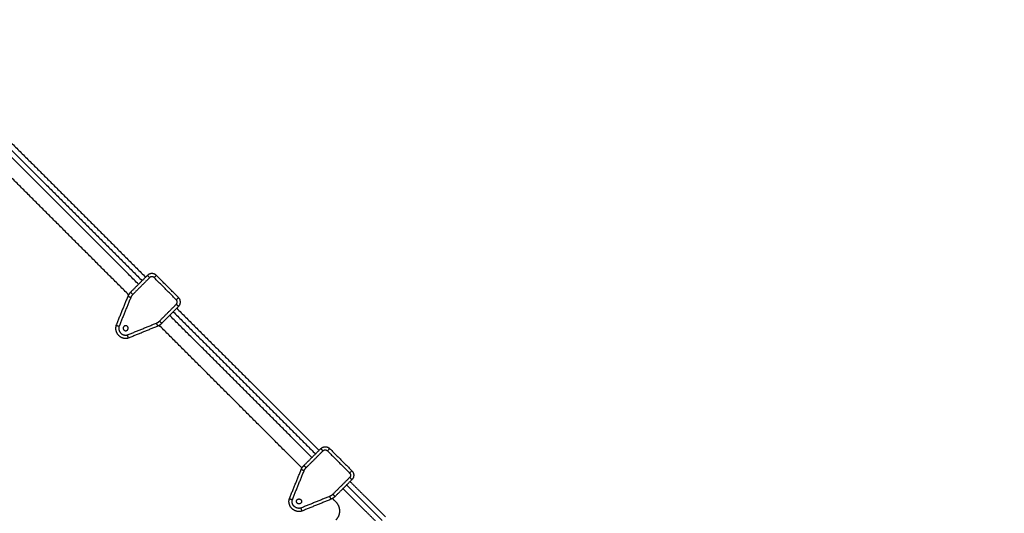
# Model space of a CAD drawing. Units: millimetres. Extents: x 668.2 to 686.9, y 2407.6 to 2429.8.
# Drawn here: x 682.2 to 683.8, y 2413 to 2413.8 of the extents above; entities that cross this region are included whole.
import ezdxf

# ---------------------------------------------------------------- set-up
doc = ezdxf.new("R2010")
doc.units = ezdxf.units.MM
doc.layers.get('0').update_dxf_attribs({"lineweight": 5})
doc.layers.add('DIASTASEIS', color=253, linetype='Continuous', lineweight=13)
doc.styles.get("Standard").update_dxf_attribs({"font": 'ARIALN.TTF'})
doc.dimstyles.get("Standard").update_dxf_attribs({"dimtxt": 0.18, "dimasz": 0.15, "dimexe": 0.0625, "dimexo": 0.0625, "dimgap": 0.01, "dimtad": 0, "dimtih": 1, "dimtoh": 1, "dimzin": 0, "dimdsep": 46, "dimtxsty": 'Standard', "dimblk": 'OBLIQUE', "dimblk2": 'OBLIQUE', "dimcen": 0.06, "dimadec": 0, "dimazin": 0, "dimtfac": 1, "dimtofl": 0, "dimtmove": 0, "dimatfit": 3, "dimldrblk": 'OBLIQUE', "dimfxl": 1, "dimtolj": 1, "dimtzin": 0, "dimarcsym": 0})

# ---------------------------------------------------------------- blocks, each defined once
blk = doc.blocks.new('KATOPSI_S413')
at = {"lineweight": -3}
for points in [[(16.4963, 4.8582), (16.6094, 4.745), (16.7226, 4.6319)], [(16.5019, 4.8639), (16.6151, 4.7507), (16.7282, 4.6375)], [(16.7169, 4.6262), (16.6038, 4.7394), (16.4906, 4.8526)], [(16.7011, 4.6095), (16.5875, 4.7231), (16.4739, 4.8367)], [(16.7311, 4.6404), (16.7176, 4.627), (16.7042, 4.6135)], [(16.7806, 4.605), (16.7629, 4.6227), (16.7452, 4.6404)], [(16.7346, 4.6368), (16.7212, 4.6234), (16.7078, 4.61)], [(16.777, 4.6015), (16.7593, 4.6192), (16.7417, 4.6368)], [(16.6998, 4.6069), (16.6904, 4.5838), (16.681, 4.5606)], [(16.7045, 4.605), (16.6951, 4.582), (16.6858, 4.559)], [(16.7502, 4.5676), (16.7636, 4.581), (16.777, 4.5944)], [(16.7537, 4.564), (16.7671, 4.5775), (16.7806, 4.5909)], [(16.9927, 4.3504), (16.8796, 4.4636), (16.7664, 4.5767)], [(16.7721, 4.5824), (16.8852, 4.4692), (16.9984, 4.3561)], [(16.7777, 4.588), (16.8909, 4.4749), (17.0041, 4.3617)], [(16.6992, 4.5456), (16.7222, 4.5549), (16.7452, 4.5643)], [(16.7008, 4.5409), (16.724, 4.5503), (16.7471, 4.5597)], [(16.9769, 4.3337), (16.8633, 4.4473), (16.7497, 4.5609)], [(16.98, 4.3377), (16.9935, 4.3511), (17.0069, 4.3646)], [(16.9836, 4.3342), (16.997, 4.3476), (17.0104, 4.361)], [(17.0175, 4.361), (17.0352, 4.3433), (17.0528, 4.3257)], [(17.021, 4.3646), (17.0387, 4.3469), (17.0564, 4.3292)], [(16.9569, 4.2848), (16.9663, 4.308), (16.9757, 4.3311)], [(16.9616, 4.2832), (16.9709, 4.3062), (16.9803, 4.3292)], [(17.0528, 4.3186), (17.0394, 4.3052), (17.026, 4.2918)], [(17.0564, 4.3151), (17.043, 4.3016), (17.0295, 4.2882)], [(17.0535, 4.3122), (17.0818, 4.2839), (17.1101, 4.2557)], [(17.0988, 4.2443), (17.0705, 4.2726), (17.0422, 4.3009)], [(17.0479, 4.3066), (17.0762, 4.2783), (17.1045, 4.25)], [(17.021, 4.2885), (16.998, 4.2791), (16.975, 4.2698)], [(17.0229, 4.2838), (16.9998, 4.2744), (16.9767, 4.265)], [(17.0312, 4.2794), (17.0284, 4.2822), (17.0255, 4.2851)]]:
    blk.add_open_spline(points, degree=2, dxfattribs=at)
for points, weights in [([(16.7452, 4.6404), (16.7381, 4.6474), (16.7311, 4.6404)], [1, 0.707106781187, 1]), ([(16.7311, 4.6404), (16.7311, 4.6404), (16.7346, 4.6368)], [1, 0.707106781187, 1]), ([(16.7417, 4.6368), (16.7381, 4.6404), (16.7346, 4.6368)], [1, 0.707106781187, 1]), ([(16.7417, 4.6368), (16.7452, 4.6404), (16.7452, 4.6404)], [1, 0.707106781187, 1]), ([(16.7042, 4.6135), (16.7014, 4.6107), (16.6998, 4.6069)], [1, 0.980121198251, 1]), ([(16.7045, 4.605), (16.6998, 4.6069), (16.6998, 4.6069)], [1, 0.707106781187, 1]), ([(16.7042, 4.6135), (16.7042, 4.6135), (16.7078, 4.61)], [1, 0.707106781186, 1]), ([(16.7078, 4.61), (16.7056, 4.6079), (16.7045, 4.605)], [1, 0.980121198097, 1]), ([(16.777, 4.6015), (16.7806, 4.605), (16.7806, 4.605)], [1, 0.707106781187, 1]), ([(16.777, 4.5944), (16.7806, 4.5979), (16.777, 4.6015)], [1, 0.707106781187, 1]), ([(16.7806, 4.5909), (16.7806, 4.5909), (16.777, 4.5944)], [1, 0.707106781186, 1]), ([(16.7806, 4.5909), (16.7876, 4.5979), (16.7806, 4.605)], [1, 0.707106781187, 1]), ([(16.7452, 4.5643), (16.748, 4.5654), (16.7502, 4.5676)], [1, 0.980121198097, 1]), ([(16.7452, 4.5643), (16.7471, 4.5597), (16.7471, 4.5597)], [1, 0.707106780192, 1]), ([(16.7471, 4.5597), (16.7509, 4.5612), (16.7537, 4.564)], [1, 0.980121198251, 1]), ([(16.7502, 4.5676), (16.7537, 4.564), (16.7537, 4.564)], [1, 0.707106781186, 1]), ([(17.0069, 4.3646), (17.014, 4.3716), (17.021, 4.3646)], [1, 0.707106781187, 1]), ([(17.0069, 4.3646), (17.0069, 4.3646), (17.0104, 4.361)], [1, 0.707106781186, 1]), ([(17.0104, 4.361), (17.014, 4.3646), (17.0175, 4.361)], [1, 0.707106781187, 1]), ([(17.0175, 4.361), (17.021, 4.3646), (17.021, 4.3646)], [1, 0.707106781187, 1]), ([(16.9757, 4.3311), (16.9772, 4.3349), (16.98, 4.3377)], [1, 0.980121198251, 1]), ([(16.9803, 4.3292), (16.9757, 4.3311), (16.9757, 4.3311)], [1, 0.707106780192, 1]), ([(16.9836, 4.3342), (16.98, 4.3377), (16.98, 4.3377)], [1, 0.707106781186, 1]), ([(16.9803, 4.3292), (16.9814, 4.332), (16.9836, 4.3342)], [1, 0.980121198097, 1]), ([(17.0528, 4.3257), (17.0564, 4.3292), (17.0564, 4.3292)], [1, 0.707106781187, 1]), ([(17.0528, 4.3257), (17.0564, 4.3221), (17.0528, 4.3186)], [1, 0.707106781187, 1]), ([(17.0564, 4.3292), (17.0634, 4.3221), (17.0564, 4.3151)], [1, 0.707106781187, 1]), ([(17.0564, 4.3151), (17.0564, 4.3151), (17.0528, 4.3186)], [1, 0.707106781187, 1]), ([(17.026, 4.2918), (17.0239, 4.2896), (17.021, 4.2885)], [1, 0.980121198097, 1]), ([(17.021, 4.2885), (17.0229, 4.2838), (17.0229, 4.2838)], [1, 0.707106781187, 1]), ([(17.0295, 4.2882), (17.0267, 4.2854), (17.0229, 4.2838)], [1, 0.980121198251, 1]), ([(17.0295, 4.2882), (17.0295, 4.2882), (17.026, 4.2918)], [1, 0.707106781186, 1])]:
    blk.add_rational_spline(points, weights, degree=2, dxfattribs=at)
for points, weights, knots in [([(16.681, 4.5606), (16.6784, 4.5516), (16.6851, 4.5449), (16.6918, 4.5382), (16.7008, 4.5409)], [1, 0.861429892178, 1, 0.861429892178, 1], [-0.000011, -0.000011, -0.000011, 11.719658, 11.719658, 23.439328, 23.439328, 23.439328]), ([(16.6936, 4.5591), (16.6964, 4.5619), (16.6992, 4.5591), (16.7021, 4.5562), (16.6992, 4.5534), (16.6964, 4.5506), (16.6936, 4.5534), (16.6908, 4.5562), (16.6936, 4.5591)], [1, 0.707106781187, 1, 0.707106781187, 1, 0.707106781187, 1, 0.707106781187, 1], [-78.112884, -78.112884, -78.112884, -71.829699, -71.829699, -65.546514, -65.546514, -59.263329, -59.263329, -52.980143, -52.980143, -52.980143]), ([(16.6858, 4.559), (16.6842, 4.5529), (16.6886, 4.5484), (16.6931, 4.544), (16.6992, 4.5456)], [1, 0.866930864426, 1, 0.866930864426, 1], [0.240504, 0.240504, 0.240504, 11.719652, 11.719652, 23.198799, 23.198799, 23.198799]), ([(16.9767, 4.265), (16.9676, 4.2624), (16.9609, 4.2691), (16.9542, 4.2758), (16.9569, 4.2848)], [1, 0.861429892178, 1, 0.861429892178, 1], [-0.000011, -0.000011, -0.000011, 11.719658, 11.719658, 23.439328, 23.439328, 23.439328]), ([(16.975, 4.2698), (16.9689, 4.2682), (16.9645, 4.2726), (16.96, 4.2771), (16.9616, 4.2832)], [1, 0.866930864426, 1, 0.866930864426, 1], [0.240504, 0.240504, 0.240504, 11.719652, 11.719652, 23.198799, 23.198799, 23.198799]), ([(16.9751, 4.2776), (16.9779, 4.2804), (16.9751, 4.2832), (16.9722, 4.2861), (16.9694, 4.2832), (16.9666, 4.2804), (16.9694, 4.2776), (16.9722, 4.2748), (16.9751, 4.2776)], [1, 0.707106781187, 1, 0.707106781187, 1, 0.707106781187, 1, 0.707106781187, 1], [-78.112884, -78.112884, -78.112884, -71.829699, -71.829699, -65.546514, -65.546514, -59.263329, -59.263329, -52.980143, -52.980143, -52.980143]), ([(17.0312, 4.2511), (17.0371, 4.2569), (17.0371, 4.2652), (17.0371, 4.2735), (17.0312, 4.2794)], [1, 0.923758179568, 1, 0.923758179568, 1], [2536.653944, 2536.653944, 2536.653944, 2552.374587, 2552.374587, 2568.09523, 2568.09523, 2568.09523])]:
    blk.add_rational_spline(points, weights, degree=2, knots=knots, dxfattribs=at)
for points, knots in [([(16.6858, 4.559), (16.6855, 4.5591), (16.6852, 4.5592), (16.6846, 4.5594), (16.6843, 4.5595), (16.6837, 4.5597), (16.6835, 4.5598), (16.6829, 4.56), (16.6827, 4.5601), (16.6822, 4.5603), (16.682, 4.5603), (16.6816, 4.5604), (16.6815, 4.5605), (16.6813, 4.5606), (16.6812, 4.5606), (16.6811, 4.5606), (16.681, 4.5606), (16.681, 4.5606)], [-7.850734, -7.850734, -7.850734, -7.850734, -6.869389, -6.869389, -5.888042, -5.888042, -4.906715, -4.906715, -3.925715, -3.925715, -2.94406, -2.94406, -1.962732, -1.962732, -0.981371, -0.981371, 0, 0, 0, 0]), ([(16.7008, 4.5409), (16.7008, 4.5409), (16.7008, 4.5409), (16.7008, 4.541), (16.7008, 4.5411), (16.7007, 4.5413), (16.7006, 4.5414), (16.7005, 4.5418), (16.7004, 4.542), (16.7003, 4.5425), (16.7002, 4.5427), (16.7, 4.5433), (16.6999, 4.5436), (16.6997, 4.5441), (16.6996, 4.5444), (16.6994, 4.545), (16.6993, 4.5453), (16.6992, 4.5456)], [0, 0, 0, 0, 0.98136, 0.98136, 1.962729, 1.962729, 2.944059, 2.944059, 3.925715, 3.925715, 4.906714, 4.906714, 5.88804, 5.88804, 6.869383, 6.869383, 7.850733, 7.850733, 7.850733, 7.850733]), ([(16.9569, 4.2848), (16.9569, 4.2848), (16.9569, 4.2848), (16.957, 4.2848), (16.9571, 4.2848), (16.9573, 4.2847), (16.9575, 4.2846), (16.9578, 4.2845), (16.958, 4.2844), (16.9585, 4.2843), (16.9587, 4.2842), (16.9593, 4.284), (16.9596, 4.2839), (16.9601, 4.2837), (16.9604, 4.2836), (16.961, 4.2834), (16.9613, 4.2833), (16.9616, 4.2832)], [0, 0, 0, 0, 0.98136, 0.98136, 1.962729, 1.962729, 2.944059, 2.944059, 3.925715, 3.925715, 4.906714, 4.906714, 5.88804, 5.88804, 6.869383, 6.869383, 7.850733, 7.850733, 7.850733, 7.850733]), ([(16.975, 4.2698), (16.9751, 4.2695), (16.9752, 4.2692), (16.9754, 4.2686), (16.9755, 4.2683), (16.9757, 4.2677), (16.9758, 4.2674), (16.976, 4.2669), (16.9761, 4.2667), (16.9763, 4.2662), (16.9763, 4.266), (16.9764, 4.2656), (16.9765, 4.2655), (16.9766, 4.2652), (16.9766, 4.2652), (16.9766, 4.2651), (16.9767, 4.265), (16.9767, 4.265)], [-7.850734, -7.850734, -7.850734, -7.850734, -6.869389, -6.869389, -5.888042, -5.888042, -4.906715, -4.906715, -3.925715, -3.925715, -2.94406, -2.94406, -1.962732, -1.962732, -0.981371, -0.981371, 0, 0, 0, 0])]:
    blk.add_open_spline(points, degree=3, knots=knots, dxfattribs=at)
blk = doc.blocks.new('_Oblique')
at = {"color": 0, "linetype": 'ByBlock', "lineweight": -2, "transparency": 16777216}
blk.add_line((-0.5, -0.5), (0.5, 0.5), dxfattribs=at)
blk = doc.blocks.new('*D62')
at = {"layer": 'Defpoints', "color": 0}
for p in [(681.4904, 2417.0848), (681.4909, 2408.8284), (686.6131, 2408.8284)]:
    blk.add_point(p, dxfattribs=at)
at = {"layer": 'DIASTASEIS', "color": 0, "lineweight": -2}
for p, q in [((681.5529, 2417.0848), (686.6756, 2417.0848)), ((686.6131, 2417.0848), (686.6131, 2413.0585)), ((686.6131, 2408.8284), (686.6131, 2412.8547)), ((681.5534, 2408.8284), (686.6756, 2408.8284))]:
    blk.add_line(p, q, dxfattribs=at)
at = {"layer": 'DIASTASEIS', "color": 0, "linetype": 'ByBlock', "lineweight": -2, "xscale": 0.15, "yscale": 0.15, "zscale": 0.15}
for p, rotation in [((686.6131, 2417.0848), 90), ((686.6131, 2408.8284), 270)]:
    blk.add_blockref('_Oblique', p, dxfattribs=dict(at, rotation=rotation))
at = {"layer": 'DIASTASEIS', "color": 0, "insert": (686.6131, 2412.9566), "char_height": 0.18, "attachment_point": 5}
blk.add_mtext('\\A1;\\A1;8.30', dxfattribs=at)
blk = doc.blocks.new('*D64')
at = {"layer": 'Defpoints', "color": 0}
for p in [(681.7844, 2415.0848), (681.8819, 2410.3284), (684.0239, 2410.3284)]:
    blk.add_point(p, dxfattribs=at)
at = {"layer": 'DIASTASEIS', "color": 0, "lineweight": -2}
for p, q in [((681.8469, 2415.0848), (684.0864, 2415.0848)), ((684.0239, 2415.0848), (684.0239, 2412.8085)), ((684.0239, 2410.3284), (684.0239, 2412.6047)), ((681.9444, 2410.3284), (684.0864, 2410.3284))]:
    blk.add_line(p, q, dxfattribs=at)
at = {"layer": 'DIASTASEIS', "color": 0, "linetype": 'ByBlock', "lineweight": -2, "xscale": 0.15, "yscale": 0.15, "zscale": 0.15}
for p, rotation in [((684.0239, 2415.0848), 90), ((684.0239, 2410.3284), 270)]:
    blk.add_blockref('_Oblique', p, dxfattribs=dict(at, rotation=rotation))
at = {"layer": 'DIASTASEIS', "color": 0, "insert": (684.0239, 2412.7066), "char_height": 0.18, "attachment_point": 5}
blk.add_mtext('\\A1;\\A1;4.80', dxfattribs=at)

msp = doc.modelspace()

# ---------------------------------------------------------------- block references
msp.add_blockref('KATOPSI_S413', (665.6748, 2408.784))

# ---------------------------------------------------------------- dimensions: what is measured, and where the dimension line sits
at = {"layer": 'DIASTASEIS'}
for base, p1, p2, picture, middle in [((686.6131, 2408.8284), (681.4904, 2417.0848), (681.4909, 2408.8284), '*D62', (686.6131, 2412.9566)), ((684.0239, 2410.3284), (681.7844, 2415.0848), (681.8819, 2410.3284), '*D64', (684.0239, 2412.7066))]:
    dim = msp.add_linear_dim(base=base, p1=p1, p2=p2, angle=90, text='\\A1;<>0', dimstyle='Standard', override={"dimdec": 1, "dimtxsty": 'Standard', "dimldrblk": 'Oblique'}, dxfattribs=at)
    dim.commit()
    dim.dimension.update_dxf_attribs({"geometry": picture, "text_midpoint": middle})

doc.saveas('drawing.dxf')
